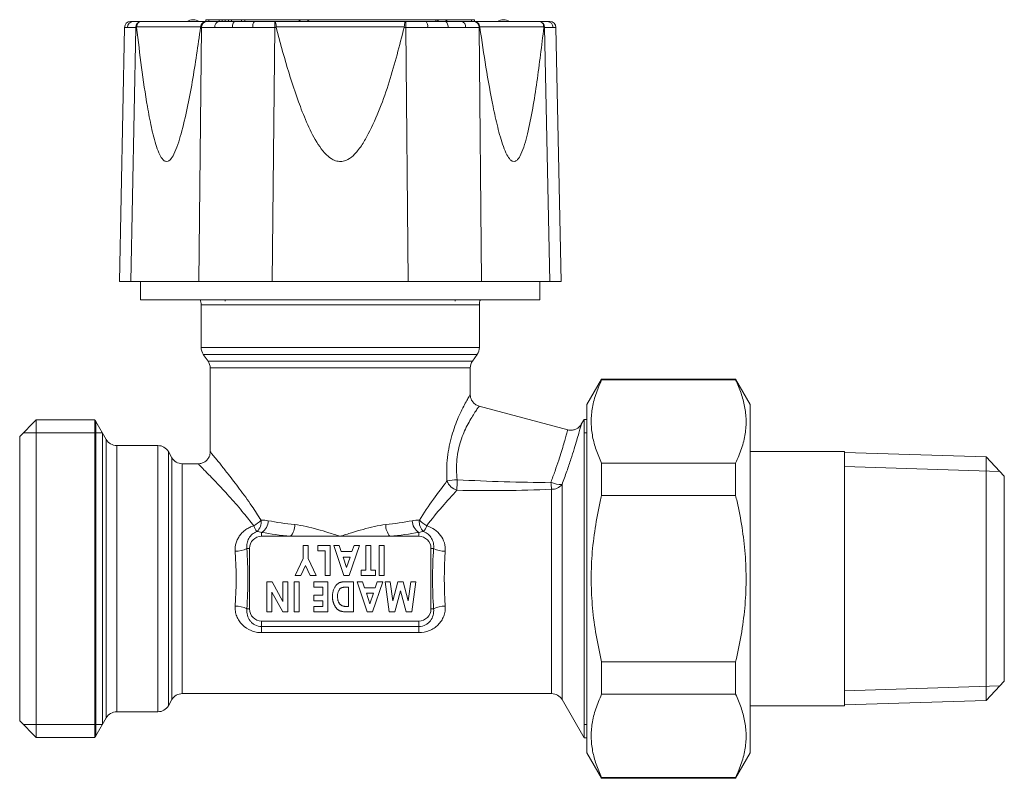
# Model space of a CAD drawing. Units: millimetres. Extents: x 170.5 to 251.9, y 180.3 to 243.
import ezdxf

# ---------------------------------------------------------------- set-up
doc = ezdxf.new("R2010")
doc.units = ezdxf.units.MM

msp = doc.modelspace()

# ---------------------------------------------------------------- linework, layer by layer
at = {"color": 7, "linetype": 'Continuous', "lineweight": 15}
for p, q in [((179.677, 242.834), (179.899, 242.834)), ((179.899, 242.834), (180.546, 242.834)), ((180.546, 242.834), (185.968, 242.834)), ((185.912, 242.984), (185.912, 242.834)), ((185.912, 242.984), (186.162, 242.984)), ((185.968, 242.834), (186.997, 242.834)), ((186.162, 242.984), (187.012, 242.984)), ((186.997, 242.834), (188.345, 242.834)), ((187.012, 242.984), (187.262, 242.984)), ((187.262, 242.834), (187.262, 242.984)), ((187.262, 242.984), (187.512, 242.984)), ((187.512, 242.984), (187.762, 242.984)), ((187.762, 242.984), (187.762, 242.834)), ((187.762, 242.984), (188.012, 242.984)), ((188.012, 242.984), (188.862, 242.984)), ((188.345, 242.834), (189.915, 242.834)), ((188.862, 242.984), (189.112, 242.984)), ((189.112, 242.984), (189.112, 242.834)), ((189.112, 242.984), (204.912, 242.984)), ((189.915, 242.834), (191.59, 242.834)), ((191.59, 242.834), (202.435, 242.834)), ((202.435, 242.834), (204.11, 242.834)), ((204.11, 242.834), (205.68, 242.834)), ((204.912, 242.834), (204.912, 242.984)), ((204.912, 242.984), (205.162, 242.984)), ((205.162, 242.984), (207.862, 242.984)), ((205.68, 242.834), (207.028, 242.834)), ((207.028, 242.834), (208.057, 242.834)), ((207.862, 242.984), (208.112, 242.984)), ((208.057, 242.834), (213.479, 242.834)), ((208.112, 242.984), (208.112, 242.834)), ((213.479, 242.834), (214.126, 242.834)), ((214.126, 242.834), (214.348, 242.834)), ((179.177, 242.344), (178.754, 221.334)), ((180.18, 242.403), (180.181, 242.342)), ((185.468, 242.342), (185.476, 242.403)), ((191.716, 242.403), (191.725, 242.342)), ((202.299, 242.342), (202.308, 242.403)), ((208.549, 242.403), (208.557, 242.342)), ((213.844, 242.342), (213.845, 242.403)), ((215.271, 221.334), (214.847, 242.344)), ((179.692, 221.334), (178.754, 221.334)), ((179.692, 221.334), (185.321, 221.334)), ((180.512, 221.334), (180.512, 219.834)), ((191.383, 221.334), (185.321, 221.334)), ((191.383, 221.334), (202.642, 221.334)), ((208.703, 221.334), (202.642, 221.334)), ((208.703, 221.334), (214.333, 221.334)), ((213.512, 219.834), (213.512, 221.334)), ((215.271, 221.334), (214.333, 221.334)), ((180.512, 219.834), (197.012, 219.834)), ((197.012, 219.834), (213.512, 219.834)), ((185.512, 219.424), (185.512, 215.899)), ((208.512, 215.899), (208.512, 219.424)), ((185.693, 215.325), (186.082, 214.771)), ((207.943, 214.771), (208.332, 215.325)), ((186.262, 214.197), (186.262, 207.262)), ((207.762, 212.008), (207.762, 214.197)), ((218.625, 213.284), (217.412, 211.184)), ((229.7, 213.284), (218.625, 213.284)), ((218.625, 213.211), (218.625, 213.284)), ((230.912, 211.184), (229.7, 213.284)), ((229.7, 213.211), (229.7, 213.284)), ((218.625, 213.211), (229.7, 213.211)), ((215.82, 209.085), (208.501, 211.046)), ((217.412, 182.384), (217.412, 211.184)), ((230.912, 182.384), (230.912, 211.184)), ((171.887, 209.909), (170.512, 208.534)), ((176.716, 209.909), (171.887, 209.909)), ((171.887, 183.659), (171.887, 209.909)), ((176.716, 183.659), (176.716, 209.909)), ((177.667, 208.284), (176.801, 209.784)), ((217.166, 209.934), (216.941, 209.544)), ((217.412, 209.934), (217.166, 209.934)), ((217.166, 209.934), (217.166, 183.634)), ((170.512, 185.034), (170.512, 208.534)), ((181.935, 207.784), (178.533, 207.784)), ((183.09, 206.784), (182.801, 207.284)), ((186.28, 207.262), (186.28, 207.262)), ((238.712, 207.284), (230.912, 207.284)), ((238.712, 207.284), (238.712, 186.284)), ((250.413, 206.845), (238.712, 207.209)), ((251.912, 205.25), (250.413, 206.845)), ((250.413, 186.722), (250.413, 206.845)), ((185.283, 206.284), (183.956, 206.284)), ((218.625, 203.657), (218.625, 206.337)), ((229.7, 206.337), (218.625, 206.337)), ((229.7, 203.657), (229.7, 206.337)), ((251.912, 205.25), (251.912, 188.318)), ((218.625, 203.657), (229.7, 203.657)), ((192.905, 200.284), (190.512, 200.284)), ((197.012, 200.284), (192.905, 200.284)), ((201.12, 200.284), (197.012, 200.284)), ((203.512, 200.284), (201.12, 200.284)), ((193.935, 199.534), (194.352, 199.534)), ((193.935, 198.451), (193.935, 199.534)), ((194.352, 199.534), (194.352, 198.451)), ((195.153, 199.085), (195.153, 199.534)), ((195.153, 199.534), (196.179, 199.534)), ((196.179, 199.534), (196.179, 197.034)), ((196.484, 199.534), (196.93, 199.534)), ((197.318, 197.034), (196.484, 199.534)), ((196.93, 199.534), (197.101, 199.021)), ((198.599, 199.534), (197.763, 197.034)), ((197.982, 199.021), (198.153, 199.534)), ((198.153, 199.534), (198.599, 199.534)), ((199.128, 199.534), (199.544, 199.534)), ((199.128, 197.482), (199.128, 199.534)), ((199.544, 199.534), (199.544, 197.482)), ((200.218, 197.034), (200.218, 199.534)), ((200.218, 199.534), (200.634, 199.534)), ((200.634, 199.534), (200.634, 197.034)), ((189.512, 199.284), (189.512, 194.284)), ((195.762, 199.085), (195.153, 199.085)), ((195.762, 197.034), (195.762, 199.085)), ((197.101, 199.021), (197.982, 199.021)), ((204.512, 194.284), (204.512, 199.284)), ((193.278, 197.034), (193.935, 198.451)), ((194.144, 197.885), (193.749, 197.034)), ((194.539, 197.034), (194.144, 197.885)), ((194.352, 198.451), (195.009, 197.034)), ((197.832, 198.572), (197.25, 198.572)), ((197.25, 198.572), (197.541, 197.704)), ((197.541, 197.704), (197.832, 198.572)), ((193.749, 197.034), (193.278, 197.034)), ((195.009, 197.034), (194.539, 197.034)), ((196.179, 197.034), (195.762, 197.034)), ((197.763, 197.034), (197.318, 197.034)), ((198.743, 197.482), (199.128, 197.482)), ((198.743, 197.034), (198.743, 197.482)), ((199.929, 197.034), (198.743, 197.034)), ((199.544, 197.482), (199.929, 197.482)), ((199.929, 197.482), (199.929, 197.034)), ((200.634, 197.034), (200.218, 197.034)), ((190.955, 196.534), (191.389, 196.534)), ((190.955, 194.034), (190.955, 196.534)), ((191.389, 196.534), (192.269, 194.893)), ((192.269, 194.893), (192.269, 196.534)), ((192.269, 196.534), (192.685, 196.534)), ((192.685, 196.534), (192.685, 194.034)), ((193.198, 194.034), (193.198, 196.534)), ((193.198, 196.534), (193.615, 196.534)), ((193.615, 196.534), (193.615, 194.034)), ((194.833, 196.085), (194.833, 196.534)), ((194.833, 196.534), (195.987, 196.534)), ((195.987, 196.534), (195.987, 194.034)), ((197.602, 196.534), (198.102, 196.534)), ((198.102, 196.534), (198.102, 194.034)), ((198.407, 196.534), (198.853, 196.534)), ((199.241, 194.034), (198.407, 196.534)), ((198.853, 196.534), (199.024, 196.021)), ((200.522, 196.534), (199.686, 194.034)), ((199.905, 196.021), (200.076, 196.534)), ((200.076, 196.534), (200.522, 196.534)), ((200.73, 196.534), (201.153, 196.534)), ((201.05, 194.034), (200.73, 196.534)), ((201.153, 196.534), (201.355, 194.955)), ((201.355, 194.955), (201.778, 196.534)), ((201.778, 196.534), (202.217, 196.534)), ((202.217, 196.534), (202.637, 194.955)), ((202.637, 194.955), (202.84, 196.534)), ((202.84, 196.534), (203.262, 196.534)), ((203.262, 196.534), (202.942, 194.034)), ((191.371, 195.679), (191.371, 194.034)), ((192.254, 194.034), (191.371, 195.679)), ((195.57, 196.085), (194.833, 196.085)), ((194.833, 195.412), (195.57, 195.412)), ((194.833, 194.963), (194.833, 195.412)), ((195.57, 195.412), (195.57, 196.085)), ((197.685, 196.085), (197.493, 196.085)), ((197.685, 194.482), (197.685, 196.085)), ((199.024, 196.021), (199.905, 196.021)), ((199.173, 195.572), (199.464, 194.704)), ((199.755, 195.572), (199.173, 195.572)), ((199.464, 194.704), (199.755, 195.572)), ((201.996, 195.777), (201.53, 194.034)), ((202.461, 194.034), (201.996, 195.777)), ((195.57, 194.963), (194.833, 194.963)), ((195.57, 194.482), (195.57, 194.963)), ((191.371, 194.034), (190.955, 194.034)), ((192.685, 194.034), (192.254, 194.034)), ((193.615, 194.034), (193.198, 194.034)), ((194.833, 194.482), (195.57, 194.482)), ((194.833, 194.034), (194.833, 194.482)), ((195.987, 194.034), (194.833, 194.034)), ((197.545, 194.482), (197.685, 194.482)), ((198.102, 194.034), (197.61, 194.034)), ((199.686, 194.034), (199.241, 194.034)), ((201.53, 194.034), (201.05, 194.034)), ((202.942, 194.034), (202.461, 194.034)), ((190.512, 193.284), (203.512, 193.284)), ((218.625, 187.23), (218.625, 189.91)), ((229.7, 189.91), (218.625, 189.91)), ((229.7, 187.23), (229.7, 189.91)), ((250.413, 186.722), (251.912, 188.318)), ((183.956, 187.284), (214.481, 187.284)), ((218.625, 187.23), (229.7, 187.23)), ((182.801, 186.284), (183.09, 186.784)), ((215.347, 186.784), (217.166, 183.634)), ((238.712, 186.359), (250.413, 186.722)), ((178.533, 185.784), (181.935, 185.784)), ((230.912, 186.284), (238.712, 186.284)), ((170.512, 185.034), (171.887, 183.659)), ((176.801, 183.784), (177.667, 185.284)), ((171.887, 183.659), (176.716, 183.659)), ((217.166, 183.634), (217.412, 183.634)), ((217.412, 182.384), (218.625, 180.284)), ((229.7, 180.284), (230.912, 182.384)), ((218.625, 180.284), (218.625, 180.356)), ((229.7, 180.356), (218.625, 180.356)), ((218.625, 180.284), (229.7, 180.284)), ((229.7, 180.284), (229.7, 180.356))]:
    msp.add_line(p, q, dxfattribs=at)
at = {"color": 8, "linetype": 'Continuous', "lineweight": 0}
for p, q in [((186.162, 242.984), (186.162, 242.834)), ((187.012, 242.834), (187.012, 242.984)), ((187.512, 242.834), (187.512, 242.984)), ((188.012, 242.984), (188.012, 242.834)), ((188.862, 242.834), (188.862, 242.984)), ((191.594, 242.342), (191.594, 242.833)), ((202.43, 242.342), (202.43, 242.833)), ((205.162, 242.984), (205.162, 242.943)), ((207.862, 242.834), (207.862, 242.984)), ((180.115, 242.342), (179.692, 221.334)), ((180.181, 242.342), (180.115, 242.342)), ((185.476, 242.403), (180.18, 242.403)), ((185.321, 221.334), (185.533, 242.342)), ((185.533, 242.342), (185.468, 242.342)), ((191.594, 242.342), (191.383, 221.334)), ((191.725, 242.342), (191.594, 242.342)), ((202.308, 242.403), (191.716, 242.403)), ((202.43, 242.342), (202.299, 242.342)), ((202.642, 221.334), (202.43, 242.342)), ((208.492, 242.342), (208.703, 221.334)), ((208.557, 242.342), (208.492, 242.342)), ((213.845, 242.403), (208.549, 242.403)), ((213.91, 242.342), (213.844, 242.342)), ((214.333, 221.334), (213.91, 242.342)), ((208.512, 219.424), (185.512, 219.424)), ((185.512, 215.899), (197.012, 215.899)), ((197.012, 215.899), (208.512, 215.899)), ((208.332, 215.325), (185.693, 215.325)), ((186.082, 214.771), (197.012, 214.771)), ((207.762, 214.197), (186.262, 214.197)), ((197.012, 214.771), (207.943, 214.771)), ((176.801, 209.784), (176.801, 183.784)), ((177.667, 185.284), (177.667, 208.284)), ((178.533, 207.784), (178.533, 185.784)), ((181.935, 185.784), (181.935, 207.784)), ((182.801, 207.284), (182.801, 186.284)), ((183.09, 186.784), (183.09, 206.784)), ((183.956, 206.284), (183.956, 187.284)), ((215.347, 204.56), (215.347, 186.784)), ((214.481, 187.284), (214.481, 204.171)), ((190.512, 200.284), (190.512, 200.611)), ((203.512, 200.284), (203.512, 200.611)), ((189.512, 199.284), (189.295, 199.284)), ((204.512, 199.284), (204.73, 199.284)), ((189.512, 194.284), (189.295, 194.284)), ((204.512, 194.284), (204.73, 194.284)), ((190.512, 193.284), (190.512, 192.818)), ((203.512, 193.284), (203.512, 192.818)), ((190.512, 192.818), (203.512, 192.818)), ((190.512, 192.321), (190.512, 192.818)), ((203.512, 192.321), (190.512, 192.321)), ((203.512, 192.321), (203.512, 192.818))]:
    msp.add_line(p, q, dxfattribs=at)
at = {"color": 7, "linetype": 'Continuous', "lineweight": 0}
for p, q in [((187.512, 219.834), (187.512, 219.724)), ((206.512, 219.724), (206.512, 219.834)), ((217.166, 209.934), (217.166, 209.877)), ((177.353, 208.828), (170.806, 208.828)), ((177.353, 208.828), (177.353, 208.771)), ((217.412, 208.828), (217.166, 208.828)), ((251.538, 205.647), (238.712, 206.046)), ((238.712, 187.521), (251.538, 187.92)), ((170.806, 184.74), (177.353, 184.74)), ((217.166, 184.74), (217.166, 184.754)), ((217.166, 184.74), (217.412, 184.74))]:
    msp.add_line(p, q, dxfattribs=at)
at = {"color": 8, "linetype": 'Continuous', "lineweight": 0, "flags": 128}
for points in [[(188.345, 242.834), (188.297, 242.824), (188.25, 242.796), (188.208, 242.751), (188.17, 242.691), (188.139, 242.617), (188.115, 242.532), (188.101, 242.44), (188.095, 242.344)], [(205.93, 242.344), (205.924, 242.44), (205.909, 242.532), (205.886, 242.617), (205.855, 242.691), (205.817, 242.751), (205.775, 242.796), (205.728, 242.824), (205.68, 242.834)], [(179.417, 242.343), (179.284, 242.344), (179.204, 242.344), (179.177, 242.344)], [(180.115, 242.342), (179.833, 242.343), (179.6, 242.343), (179.417, 242.343)], [(214.608, 242.343), (214.425, 242.343), (214.191, 242.343), (213.91, 242.342)], [(214.847, 242.344), (214.821, 242.344), (214.741, 242.344), (214.608, 242.343)]]:
    msp.add_lwpolyline(points, dxfattribs=at)
at = {"color": 7, "linetype": 'Continuous', "lineweight": 0, "flags": 128}
for points in [[(217.166, 184.74), (217.166, 184.522), (217.166, 184.136), (217.166, 183.857), (217.166, 183.69), (217.166, 183.634), (217.166, 183.69), (217.166, 183.857), (217.166, 184.136), (217.166, 184.522), (217.166, 185.012), (217.166, 185.603), (217.166, 186.29), (217.166, 187.066), (217.166, 187.924), (217.166, 188.859), (217.166, 189.861), (217.166, 190.922), (217.166, 192.033), (217.166, 193.185), (217.166, 194.367), (217.166, 195.57), (217.166, 196.784), (217.166, 197.997), (217.166, 199.2), (217.166, 200.382), (217.166, 201.534), (217.166, 202.645), (217.166, 203.706), (217.166, 204.708), (217.166, 205.643), (217.166, 206.502), (217.166, 207.278), (217.166, 207.964), (217.166, 208.555), (217.166, 209.046), (217.166, 209.432), (217.166, 209.71), (217.166, 209.877), (217.166, 209.934), (217.166, 209.934)], [(217.166, 209.877), (217.166, 209.71), (217.166, 209.432), (217.166, 209.046), (217.166, 208.828)], [(177.353, 208.771), (177.353, 208.603), (177.353, 208.325), (177.353, 207.938), (177.353, 207.448), (177.353, 206.858), (177.353, 206.174), (177.353, 205.402), (177.353, 204.55), (177.353, 203.625), (177.353, 202.637), (177.353, 201.594), (177.353, 200.505), (177.353, 199.382), (177.353, 198.235), (177.353, 197.075), (177.353, 195.911), (177.353, 194.756), (177.353, 193.62), (177.353, 192.513), (177.353, 191.446), (177.353, 190.429), (177.353, 189.471), (177.353, 188.581), (177.353, 187.769), (177.353, 187.04), (177.353, 186.402), (177.353, 185.861), (177.353, 185.422), (177.353, 185.09), (177.353, 184.866), (177.353, 184.754), (177.353, 184.74)], [(217.166, 184.754), (217.166, 184.866), (217.166, 185.09), (217.166, 185.422), (217.166, 185.861), (217.166, 186.402), (217.166, 187.04), (217.166, 187.769), (217.166, 188.581), (217.166, 189.471), (217.166, 190.429), (217.166, 191.446), (217.166, 192.513), (217.166, 193.62), (217.166, 194.756), (217.166, 195.911), (217.166, 197.075), (217.166, 198.235), (217.166, 199.382), (217.166, 200.505), (217.166, 201.594), (217.166, 202.637), (217.166, 203.625), (217.166, 204.55), (217.166, 205.402), (217.166, 206.174), (217.166, 206.858), (217.166, 207.448), (217.166, 207.938), (217.166, 208.325), (217.166, 208.603), (217.166, 208.771), (217.166, 208.828), (217.166, 208.828)]]:
    msp.add_lwpolyline(points, dxfattribs=at)
at = {"color": 7, "linetype": 'Continuous', "lineweight": 15}
for centre, radius, start, end in [((179.677, 242.334), 0.5, 90, 178.84534), ((184.849, 242.075), 0.908, 56.60151, 123.39849), ((194.008, 242.075), 0.908, 56.60151, 123.39849), ((205.43, 242.075), 0.908, 56.60151, 123.39849), ((210.512, 242.075), 0.908, 56.60151, 123.39849), ((214.348, 242.334), 0.5, 1.15466, 90), ((184.512, 219.424), 1, 0, 24.20548), ((209.512, 219.424), 1, 155.79452, 180), ((186.512, 215.899), 1, 180, 215), ((207.512, 215.899), 1, 325, 0), ((185.262, 214.197), 1, 0, 35), ((208.762, 214.197), 1, 145, 180), ((175.935, 209.284), 1, 30, 38.68219), ((178.533, 208.784), 1, 210, 270), ((181.935, 206.784), 1, 30, 90), ((183.956, 207.284), 1, 210, 270), ((190.512, 199.284), 1, 90, 180), ((203.512, 199.284), 1, 0, 90), ((190.512, 194.284), 1, 180, 270), ((203.512, 194.284), 1, 270, 0), ((183.956, 186.284), 1, 90, 150), ((214.481, 186.284), 1, 30, 90), ((178.533, 184.784), 1, 90, 150), ((181.935, 186.784), 1, 270, 330), ((175.935, 184.284), 1, 321.31781, 330)]:
    msp.add_arc(centre, radius, start, end, dxfattribs=at)
at = {"color": 8, "linetype": 'Continuous', "lineweight": 0}
for centre, radius, start, end in [((179.908, 242.342), 0.491, 90.98791, 179.88902), ((180.586, 242.365), 0.472, 96.40097, 182.72097), ((186.004, 242.365), 0.472, 96.40107, 182.72061), ((187.083, 242.399), 0.443, 101.1897, 187.20672), ((190.354, 242.456), 0.58, 139.30593, 191.16636), ((203.671, 242.456), 0.58, 348.83392, 40.69379), ((206.942, 242.399), 0.443, 352.79304, 78.81026), ((208.021, 242.365), 0.472, 357.27893, 83.59888), ((213.439, 242.365), 0.472, 357.27889, 83.59942), ((214.117, 242.342), 0.491, 0.1109, 89.01173), ((207.047, 198.288), 6.681, 93.12534, 100.45259), ((207.113, 205.399), 1.388, 202.96158, 250.7712), ((177.447, 205.432), 29.24, 357.36668, 359.07205), ((215.332, 206.838), 2.278, 246.60497, 270.3853), ((223.505, 205.308), 9.095, 183.53266, 187.1785), ((214.519, 205.247), 1.076, 268.01459, 320.34293), ((188.748, 203.26), 2.384, 297.87268, 316.28106), ((191.345, 201.664), 1.569, 199.04147, 218.77055), ((189.41, 201.479), 1.069, 311.76457, 7.13881), ((189.885, 201.611), 1.181, 302.08208, 358.31778), ((191.788, 201.234), 1.467, 319.60545, 0.60694), ((202.236, 201.234), 1.467, 179.39294, 220.39487), ((204.14, 201.611), 1.181, 181.68232, 237.91799), ((204.615, 201.479), 1.069, 172.86142, 228.2356), ((205.277, 203.26), 2.384, 223.71944, 242.12698), ((202.68, 201.664), 1.569, 321.22944, 340.95889), ((188.365, 200.978), 1.933, 268.93422, 298.75988), ((205.66, 200.978), 1.933, 241.24012, 271.06583), ((188.365, 192.589), 1.933, 61.24012, 91.06578), ((205.66, 192.589), 1.933, 88.93417, 118.75988)]:
    msp.add_arc(centre, radius, start, end, dxfattribs=at)
for centre, major_axis, ratio, start_param, end_param in [((191.595, 242.334), (7, -0.005), 0.001246, 2.356592, 2.617982), ((191.595, 242.334), (7, -0.005), 0.001246, 2.094471, 2.356592), ((191.595, 242.334), (7, -0.005), 0.001246, 1.832351, 2.094471), ((191.595, 242.334), (7, -0.005), 0.001246, 1.570961, 1.832351), ((202.429, 242.334), (7, 0.005), 0.001246, 1.309242, 1.570632), ((202.429, 242.334), (7, 0.005), 0.001246, 1.047121, 1.309242), ((202.429, 242.334), (7, 0.005), 0.001246, 0.785001, 1.047121), ((202.429, 242.334), (7, 0.005), 0.001246, 0.52361, 0.785001), ((197.012, 204.199), (10.75, 0), 0.292875, 4.126199, 4.355307), ((197.012, 204.199), (10.75, 0), 0.292875, 5.069471, 5.298579), ((197.012, 203.233), (11.75, 0), 0.267949, 4.126199, 4.355307), ((197.012, 203.233), (11.75, 0), 0.267949, 5.069471, 5.298579), ((185.597, 196.784), (0, 9.5), 0.296154, 4.471985, 4.952793), ((186.563, 196.784), (0, 10.5), 0.267949, 4.471985, 4.952793), ((207.462, 196.784), (0, 10.5), 0.267949, 1.330392, 1.811201), ((208.428, 196.784), (0, 9.5), 0.296154, 1.330392, 1.811201)]:
    msp.add_ellipse(centre, major_axis=major_axis, ratio=ratio, start_param=start_param, end_param=end_param, dxfattribs=at)
at = {"color": 7, "linetype": 'Continuous', "lineweight": 15}
for points, knots in [([(180.533, 242.833), (180.526, 242.833), (180.476, 242.829), (180.387, 242.796), (180.285, 242.699), (180.209, 242.565), (180.19, 242.457), (180.18, 242.403)], [0, 0, 0, 0, 0.044601, 0.295332, 0.533066, 0.766451, 1, 1, 1, 1]), ([(185.476, 242.403), (185.489, 242.457), (185.515, 242.565), (185.617, 242.699), (185.755, 242.796), (185.875, 242.829), (185.941, 242.833), (185.952, 242.833)], [0, 0, 0, 0, 0.233549, 0.466933, 0.704667, 0.955398, 1, 1, 1, 1]), ([(191.594, 242.833), (191.597, 242.833), (191.614, 242.829), (191.645, 242.796), (191.68, 242.699), (191.706, 242.565), (191.713, 242.457), (191.716, 242.403)], [0, 0, 0, 0, 0.044598, 0.295331, 0.533066, 0.766452, 1, 1, 1, 1]), ([(202.308, 242.403), (202.312, 242.457), (202.318, 242.565), (202.345, 242.699), (202.38, 242.796), (202.411, 242.829), (202.428, 242.833), (202.43, 242.833)], [0, 0, 0, 0, 0.233548, 0.466934, 0.704668, 0.955401, 1, 1, 1, 1]), ([(208.549, 242.403), (208.536, 242.457), (208.51, 242.565), (208.408, 242.699), (208.27, 242.796), (208.15, 242.829), (208.083, 242.833), (208.073, 242.833)], [0, 0, 0, 0, 0.233549, 0.466934, 0.704669, 0.955401, 1, 1, 1, 1]), ([(213.845, 242.403), (213.835, 242.457), (213.816, 242.565), (213.74, 242.699), (213.638, 242.796), (213.549, 242.829), (213.499, 242.833), (213.491, 242.833)], [0, 0, 0, 0, 0.233548, 0.466934, 0.704668, 0.955398, 1, 1, 1, 1]), ([(180.181, 242.342), (180.31, 241.24), (180.567, 239.037), (180.981, 236.286), (181.384, 234.083), (181.726, 232.737), (182.063, 231.846), (182.319, 231.427), (182.564, 231.251), (182.779, 231.265), (183.024, 231.457), (183.306, 231.92), (183.596, 232.655), (183.965, 233.928), (184.375, 235.654), (184.789, 237.851), (185.143, 240.089), (185.359, 241.592), (185.468, 242.342)], [0, 0, 0, 0, 0.134723, 0.269363, 0.342195, 0.414734, 0.448897, 0.475818, 0.492784, 0.509855, 0.525348, 0.553565, 0.59356, 0.633755, 0.725029, 0.816551, 0.908348, 1, 1, 1, 1]), ([(191.725, 242.342), (192.017, 241.24), (192.599, 239.037), (193.51, 236.286), (194.383, 234.083), (195.107, 232.737), (195.809, 231.846), (196.333, 231.427), (196.827, 231.251), (197.257, 231.265), (197.741, 231.457), (198.292, 231.92), (198.849, 232.655), (199.549, 233.928), (200.317, 235.654), (201.079, 237.851), (201.718, 240.089), (202.106, 241.592), (202.299, 242.342)], [0, 0, 0, 0, 0.134723, 0.269363, 0.342195, 0.414734, 0.448897, 0.475818, 0.492784, 0.509855, 0.525348, 0.553565, 0.59356, 0.633755, 0.725029, 0.816551, 0.908348, 1, 1, 1, 1]), ([(208.557, 242.342), (208.721, 241.243), (209.049, 239.041), (209.536, 236.289), (209.954, 234.378), (210.244, 233.274), (210.491, 232.496), (210.758, 231.846), (211.026, 231.427), (211.276, 231.251), (211.491, 231.265), (211.73, 231.457), (211.997, 231.917), (212.262, 232.656), (212.598, 233.918), (212.941, 235.653), (213.393, 238.588), (213.663, 240.837), (213.844, 242.342)], [0, 0, 0, 0, 0.134558, 0.269401, 0.341699, 0.378283, 0.414823, 0.448992, 0.475918, 0.492886, 0.509961, 0.525457, 0.553678, 0.593242, 0.633862, 0.724695, 0.815676, 1, 1, 1, 1]), ([(218.625, 206.337), (218.464, 206.698), (218.144, 207.419), (217.848, 208.528), (217.727, 209.654), (217.809, 210.82), (218.095, 212.01), (218.448, 212.81), (218.625, 213.211)], [0, 0, 0, 0, 0.1596655, 0.3192892, 0.4828217, 0.6463505, 0.8225843, 1, 1, 1, 1]), ([(229.7, 213.211), (229.86, 212.85), (230.181, 212.129), (230.477, 211.019), (230.598, 209.893), (230.516, 208.728), (230.23, 207.538), (229.877, 206.738), (229.7, 206.337)], [0, 0, 0, 0, 0.159665, 0.319289, 0.482822, 0.64635, 0.822584, 1, 1, 1, 1]), ([(208.504, 211.053), (208.434, 211.073), (208.258, 211.124), (208.038, 211.301), (207.872, 211.529), (207.789, 211.755), (207.758, 211.914), (207.764, 211.995), (207.764, 212.007)], [0, 0, 0, 0, 0.166958, 0.421163, 0.631503, 0.812935, 0.972219, 1, 1, 1, 1]), ([(216.995, 209.672), (216.964, 209.602), (216.908, 209.472), (216.75, 209.299), (216.55, 209.153), (216.286, 209.061), (216.034, 209.035), (215.882, 209.078), (215.822, 209.095)], [0, 0, 0, 0, 0.160129, 0.292791, 0.48462, 0.6708, 0.871889, 1, 1, 1, 1]), ([(186.258, 207.264), (186.255, 207.187), (186.249, 207.018), (186.14, 206.768), (185.956, 206.532), (185.708, 206.368), (185.472, 206.288), (185.333, 206.286), (185.282, 206.286)], [0, 0, 0, 0, 0.148539, 0.328742, 0.52178, 0.728504, 0.901236, 1, 1, 1, 1]), ([(218.625, 189.91), (218.462, 190.642), (218.136, 192.11), (217.845, 194.327), (217.73, 196.539), (217.801, 198.749), (218.062, 200.963), (218.375, 202.601), (218.586, 203.494), (218.625, 203.657)], [0, 0, 0, 0, 0.162018, 0.324835, 0.482433, 0.640027, 0.801821, 0.963658, 1, 1, 1, 1]), ([(229.7, 203.657), (229.739, 203.494), (229.945, 202.619), (230.253, 201.019), (230.518, 198.824), (230.597, 196.596), (230.483, 194.35), (230.19, 192.114), (229.864, 190.646), (229.7, 189.91)], [0, 0, 0, 0, 0.036342, 0.194115, 0.351848, 0.513505, 0.675165, 0.837137, 1, 1, 1, 1]), ([(196.371, 195.319), (196.372, 195.366), (196.374, 195.458), (196.391, 195.594), (196.416, 195.725), (196.453, 195.849), (196.498, 195.965), (196.553, 196.071), (196.614, 196.167), (196.684, 196.252), (196.759, 196.325), (196.838, 196.388), (196.92, 196.437), (196.992, 196.469), (197.055, 196.488), (197.11, 196.5), (197.173, 196.51), (197.244, 196.519), (197.322, 196.526), (197.409, 196.53), (197.503, 196.533), (197.568, 196.533), (197.602, 196.534)], [0, 0, 0, 0, 0.070636, 0.138946, 0.205074, 0.269788, 0.332263, 0.391599, 0.448257, 0.503227, 0.55598, 0.605709, 0.653319, 0.699172, 0.723797, 0.751736, 0.783713, 0.819295, 0.858481, 0.901846, 0.948931, 1, 1, 1, 1]), ([(197.493, 196.085), (197.47, 196.085), (197.426, 196.084), (197.362, 196.081), (197.302, 196.075), (197.248, 196.067), (197.199, 196.056), (197.155, 196.043), (197.115, 196.028), (197.068, 196.004), (197.016, 195.965), (196.96, 195.906), (196.91, 195.835), (196.867, 195.751), (196.831, 195.656), (196.806, 195.55), (196.79, 195.434), (196.789, 195.353), (196.788, 195.311)], [0, 0, 0, 0, 0.0565559, 0.1094697, 0.1584281, 0.2035565, 0.2449265, 0.2828027, 0.3178325, 0.3499573, 0.4122914, 0.4782653, 0.5490423, 0.6267686, 0.7104923, 0.7996942, 0.8958994, 1, 1, 1, 1]), ([(197.61, 194.034), (197.571, 194.034), (197.497, 194.034), (197.39, 194.041), (197.289, 194.051), (197.197, 194.067), (197.112, 194.084), (197.035, 194.108), (196.965, 194.135), (196.902, 194.167), (196.845, 194.205), (196.791, 194.247), (196.739, 194.294), (196.69, 194.346), (196.643, 194.404), (196.6, 194.467), (196.558, 194.535), (196.52, 194.608), (196.485, 194.686), (196.454, 194.766), (196.429, 194.851), (196.408, 194.938), (196.391, 195.029), (196.38, 195.123), (196.373, 195.22), (196.372, 195.285), (196.371, 195.319)], [0, 0, 0, 0, 0.056185, 0.108793, 0.157668, 0.203443, 0.245698, 0.284791, 0.321302, 0.355055, 0.387913, 0.421181, 0.45524, 0.489975, 0.526099, 0.563497, 0.602411, 0.642726, 0.684266, 0.726317, 0.769199, 0.812918, 0.857855, 0.903873, 0.951136, 1, 1, 1, 1]), ([(196.788, 195.311), (196.789, 195.278), (196.79, 195.214), (196.799, 195.121), (196.814, 195.034), (196.835, 194.952), (196.863, 194.876), (196.896, 194.806), (196.935, 194.741), (196.967, 194.702), (196.982, 194.683)], [0, 0, 0, 0, 0.14622, 0.284821, 0.416612, 0.541404, 0.661939, 0.776678, 0.889474, 1, 1, 1, 1]), ([(196.982, 194.683), (196.998, 194.666), (197.028, 194.634), (197.083, 194.593), (197.144, 194.559), (197.212, 194.531), (197.286, 194.509), (197.366, 194.494), (197.453, 194.484), (197.514, 194.483), (197.545, 194.482)], [0, 0, 0, 0, 0.108147, 0.217324, 0.330641, 0.44879, 0.573621, 0.706206, 0.847792, 1, 1, 1, 1]), ([(218.625, 180.356), (218.464, 180.717), (218.144, 181.439), (217.848, 182.548), (217.727, 183.674), (217.809, 184.839), (218.095, 186.029), (218.448, 186.829), (218.625, 187.23)], [0, 0, 0, 0, 0.159665, 0.319289, 0.482822, 0.64635, 0.822584, 1, 1, 1, 1]), ([(229.7, 187.23), (229.86, 186.869), (230.181, 186.148), (230.477, 185.039), (230.598, 183.913), (230.516, 182.747), (230.23, 181.557), (229.877, 180.757), (229.7, 180.356)], [0, 0, 0, 0, 0.1596655, 0.3192892, 0.4828217, 0.6463505, 0.8225843, 1, 1, 1, 1])]:
    msp.add_open_spline(points, degree=3, knots=knots, dxfattribs=at)
at = {"color": 8, "linetype": 'Continuous', "lineweight": 0}
for points, knots in [([(180.546, 242.834), (180.544, 242.834), (180.54, 242.834), (180.536, 242.833), (180.533, 242.833)], [0, 0, 0, 0, 0.375771, 1, 1, 1, 1]), ([(185.968, 242.834), (185.966, 242.834), (185.961, 242.834), (185.955, 242.833), (185.952, 242.833)], [0, 0, 0, 0, 0.375794, 1, 1, 1, 1]), ([(191.59, 242.834), (191.591, 242.834), (191.592, 242.834), (191.593, 242.833), (191.594, 242.833)], [0, 0, 0, 0, 0.37574, 1, 1, 1, 1]), ([(202.43, 242.833), (202.431, 242.833), (202.433, 242.834), (202.434, 242.834), (202.435, 242.834)], [0, 0, 0, 0, 0.624224, 1, 1, 1, 1]), ([(208.073, 242.833), (208.07, 242.833), (208.064, 242.834), (208.059, 242.834), (208.057, 242.834)], [0, 0, 0, 0, 0.624245, 1, 1, 1, 1]), ([(213.491, 242.833), (213.489, 242.833), (213.485, 242.834), (213.481, 242.834), (213.479, 242.834)], [0, 0, 0, 0, 0.624098, 1, 1, 1, 1]), ([(205.835, 204.857), (205.822, 205.179), (205.796, 205.831), (205.864, 206.8), (206.012, 207.742), (206.228, 208.612), (206.491, 209.407), (206.78, 210.126), (207.08, 210.77), (207.362, 211.311), (207.589, 211.717), (207.737, 211.968), (207.753, 211.995), (207.76, 212.008)], [0, 0, 0, 0, 0.088574, 0.179213, 0.266812, 0.356681, 0.441607, 0.528401, 0.621106, 0.71626, 0.812542, 0.912124, 1, 1, 1, 1]), ([(208.5, 211.041), (208.493, 211.031), (208.478, 211.01), (208.328, 210.801), (208.101, 210.466), (207.815, 210.009), (207.516, 209.472), (207.228, 208.86), (206.973, 208.191), (206.77, 207.444), (206.642, 206.639), (206.606, 205.798), (206.657, 205.238), (206.683, 204.958)], [0, 0, 0, 0, 0.0915666, 0.193019, 0.294509, 0.3900419, 0.4855748, 0.5706008, 0.6555784, 0.7413465, 0.8270685, 0.9134978, 1, 1, 1, 1]), ([(216.943, 209.543), (216.94, 209.532), (216.933, 209.509), (216.862, 209.254), (216.742, 208.831), (216.572, 208.249), (216.353, 207.521), (216.08, 206.658), (215.751, 205.662), (215.483, 204.932), (215.347, 204.56)], [0, 0, 0, 0, 0.109641, 0.234907, 0.356679, 0.482124, 0.604214, 0.729983, 0.862633, 1, 1, 1, 1]), ([(214.427, 204.747), (214.544, 205.06), (214.782, 205.695), (215.069, 206.555), (215.309, 207.315), (215.497, 207.943), (215.645, 208.455), (215.748, 208.821), (215.81, 209.047), (215.816, 209.068), (215.818, 209.078)], [0, 0, 0, 0, 0.132013, 0.268618, 0.390634, 0.51621, 0.638264, 0.763862, 0.885915, 1, 1, 1, 1]), ([(186.28, 207.262), (186.278, 207.265), (186.271, 207.273), (186.414, 207.097), (186.707, 206.738), (187.161, 206.174), (187.826, 205.333), (188.688, 204.209), (189.624, 202.929), (190.217, 202.007), (190.471, 201.612)], [0, 0, 0, 0, 0.051731, 0.16063, 0.265607, 0.392053, 0.522139, 0.692947, 0.868468, 1, 1, 1, 1]), ([(189.862, 201.152), (189.584, 201.51), (188.941, 202.339), (187.919, 203.495), (186.984, 204.506), (186.249, 205.275), (185.751, 205.786), (185.431, 206.112), (185.271, 206.274), (185.28, 206.266), (185.283, 206.263)], [0, 0, 0, 0, 0.129061, 0.298803, 0.472669, 0.599149, 0.728868, 0.833891, 0.93937, 1, 1, 1, 1]), ([(203.554, 201.612), (203.931, 202.222), (204.325, 202.799), (205.103, 203.891), (205.481, 204.395), (205.835, 204.857)], [0, 0, 0, 0, 0.5, 0.5, 1, 1, 1, 1]), ([(206.683, 204.958), (207.973, 204.887), (209.264, 204.829), (211.845, 204.753), (213.136, 204.735), (214.427, 204.747)], [0, 0, 0, 0, 0.5, 0.5, 1, 1, 1, 1]), ([(206.656, 204.088), (206.272, 203.673), (205.861, 203.22), (205.012, 202.234), (204.579, 201.711), (204.163, 201.152)], [0, 0, 0, 0, 0.5, 0.5, 1, 1, 1, 1]), ([(214.481, 204.171), (213.178, 204.108), (211.875, 204.076), (209.266, 204.054), (207.961, 204.064), (206.656, 204.088)], [0, 0, 0, 0, 0.5, 0.5, 1, 1, 1, 1]), ([(188.329, 199.045), (188.312, 199.285), (188.339, 199.516), (188.439, 199.852), (188.483, 199.961), (188.587, 200.167), (188.647, 200.265), (188.786, 200.452), (188.863, 200.541), (189.03, 200.702), (189.12, 200.776), (189.313, 200.91), (189.417, 200.971), (189.633, 201.074), (189.745, 201.118), (189.862, 201.152)], [0, 0, 0, 0, 0.25, 0.25, 0.375, 0.375, 0.5, 0.5, 0.625, 0.625, 0.75, 0.75, 0.875, 0.875, 1, 1, 1, 1]), ([(193.255, 201.25), (193.564, 201.216), (193.874, 201.161), (194.498, 201.026), (194.812, 200.946), (195.441, 200.772), (195.754, 200.678), (196.382, 200.485), (196.698, 200.384), (197.012, 200.284)], [0, 0, 0, 0, 0.25, 0.25, 0.5, 0.5, 0.75, 0.75, 1, 1, 1, 1]), ([(200.77, 201.25), (200.46, 201.216), (200.15, 201.161), (199.527, 201.026), (199.213, 200.946), (198.584, 200.772), (198.271, 200.678), (197.643, 200.485), (197.327, 200.384), (197.012, 200.284)], [0, 0, 0, 0, 0.25, 0.25, 0.5, 0.5, 0.75, 0.75, 1, 1, 1, 1]), ([(204.163, 201.152), (204.396, 201.083), (204.611, 200.98), (205.001, 200.709), (205.169, 200.547), (205.447, 200.172), (205.551, 199.965), (205.686, 199.516), (205.713, 199.284), (205.696, 199.045)], [0, 0, 0, 0, 0.25, 0.25, 0.5, 0.5, 0.75, 0.75, 1, 1, 1, 1]), ([(190.122, 200.682), (189.971, 200.628), (189.84, 200.546), (189.621, 200.353), (189.531, 200.24), (189.391, 199.993), (189.342, 199.86), (189.285, 199.579), (189.277, 199.434), (189.295, 199.284)], [0, 0, 0, 0, 0.25, 0.25, 0.5, 0.5, 0.75, 0.75, 1, 1, 1, 1]), ([(204.73, 199.284), (204.747, 199.434), (204.74, 199.579), (204.683, 199.861), (204.633, 199.993), (204.493, 200.241), (204.404, 200.353), (204.182, 200.548), (204.053, 200.628), (203.903, 200.682)], [0, 0, 0, 0, 0.25, 0.25, 0.5, 0.5, 0.75, 0.75, 1, 1, 1, 1]), ([(190.512, 192.321), (190.362, 192.321), (190.213, 192.336), (189.922, 192.393), (189.778, 192.437), (189.372, 192.604), (189.126, 192.767), (188.822, 193.069), (188.731, 193.181), (188.576, 193.417), (188.51, 193.542), (188.406, 193.809), (188.369, 193.947), (188.325, 194.229), (188.319, 194.376), (188.329, 194.522)], [0, 0, 0, 0, 0.125, 0.125, 0.25, 0.25, 0.5, 0.5, 0.625, 0.625, 0.75, 0.75, 0.875, 0.875, 1, 1, 1, 1]), ([(189.295, 194.284), (189.274, 194.103), (189.288, 193.93), (189.378, 193.597), (189.453, 193.443), (189.609, 193.236), (189.668, 193.172), (189.801, 193.056), (189.876, 193.003), (190.119, 192.872), (190.313, 192.818), (190.512, 192.818)], [0, 0, 0, 0, 0.25, 0.25, 0.5, 0.5, 0.625, 0.625, 0.75, 0.75, 1, 1, 1, 1]), ([(205.696, 194.522), (205.706, 194.375), (205.7, 194.232), (205.657, 193.95), (205.619, 193.811), (205.516, 193.545), (205.451, 193.419), (205.295, 193.182), (205.203, 193.07), (205.002, 192.869), (204.891, 192.779), (204.651, 192.619), (204.52, 192.549), (204.114, 192.382), (203.815, 192.321), (203.512, 192.321)], [0, 0, 0, 0, 0.125, 0.125, 0.25, 0.25, 0.375, 0.375, 0.5, 0.5, 0.625, 0.625, 0.75, 0.75, 1, 1, 1, 1]), ([(203.512, 192.818), (203.712, 192.818), (203.905, 192.872), (204.148, 193.003), (204.224, 193.056), (204.357, 193.172), (204.415, 193.235), (204.571, 193.441), (204.646, 193.596), (204.736, 193.928), (204.751, 194.103), (204.73, 194.284)], [0, 0, 0, 0, 0.25, 0.25, 0.375, 0.375, 0.5, 0.5, 0.75, 0.75, 1, 1, 1, 1])]:
    msp.add_open_spline(points, degree=3, knots=knots, dxfattribs=at)
for points in [[(190.471, 201.612), (190.665, 201.626), (190.864, 201.616), (191.066, 201.577)], [(202.959, 201.577), (203.161, 201.616), (203.36, 201.626), (203.554, 201.612)], [(190.512, 200.611), (190.381, 200.651), (190.251, 200.673), (190.122, 200.682)], [(203.903, 200.682), (203.774, 200.673), (203.644, 200.651), (203.512, 200.611)]]:
    msp.add_open_spline(points, degree=3, dxfattribs=at)

doc.saveas('drawing.dxf')
